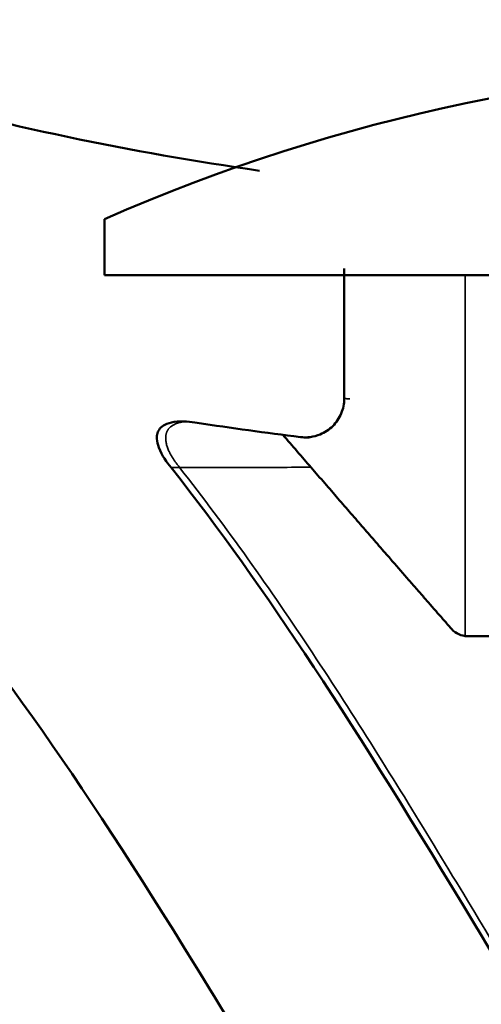
# Model space of a CAD drawing. Units: inches. Extents: x -39 to 117, y -13 to 83.
# Drawn here: x 89 to 89, y 10 to 12 of the extents above; entities that cross this region are included whole.
import ezdxf

# ---------------------------------------------------------------- set-up
doc = ezdxf.new("R2010")
doc.units = ezdxf.units.IN
doc.header["$LTSCALE"] = 10
doc.header["$MEASUREMENT"] = 0
doc.layers.add('Visible (ANSI)', color=7, linetype='Continuous', lineweight=50)
doc.layers.add('Visible Narrow (ANSI)', color=7, linetype='Continuous', lineweight=35)

msp = doc.modelspace()

# ---------------------------------------------------------------- linework, layer by layer
at = {"layer": 'Visible (ANSI)'}
for p, q in [((88.7521, 11.446), (88.7521, 11.3607)), ((89.1168, 11.1726), (89.1168, 11.3709)), ((88.7521, 11.3607), (89.4493, 11.3607)), ((89.3436, 10.8107), (89.3058, 10.8107))]:
    msp.add_line(p, q, dxfattribs=at)
msp.add_arc((89.8707, 8.9027), 2.7785, 66.2584, 113.7416, dxfattribs=at)
msp.add_ellipse((89.306, 10.8448), major_axis=(-0.0348, -0.0026), ratio=0.978072, start_param=0.580195, end_param=1.347233, dxfattribs=at)
for points, knots in [([(88.9877, 11.5197), (88.7944, 11.5477), (88.5945, 11.5878), (88.0253, 11.7589), (87.7124, 11.9303), (87.109, 12.3895), (86.4923, 12.9185), (84.9771, 14.9362), (84.4134, 16.0889), (84.0302, 16.9067), (83.9558, 17.0676), (83.906, 17.1754)], [-4.089507, -4.089507, -4.089507, -4.089507, -3.553438, -3.553438, -2.437196, -2.437196, -1.450528, -1.450528, -0.272569, -0.272569, -0.094554, -0.094554, -0.094554, -0.094554]), ([(89.0503, 11.1141), (89.0552, 11.1134), (89.0601, 11.1135), (89.0703, 11.1147), (89.0755, 11.1161), (89.0874, 11.1211), (89.0939, 11.1254), (89.1049, 11.1362), (89.1093, 11.1428), (89.1153, 11.1572), (89.1168, 11.1649), (89.1168, 11.1726)], [-0.255186, -0.255186, -0.255186, -0.255186, -0.2176818, -0.2176818, -0.1770714, -0.1770714, -0.1187909, -0.1187909, -0.0592326, -0.0592326, 0, 0, 0, 0]), ([(88.8535, 11.0677), (88.8474, 11.0755), (88.8392, 11.0858), (88.833, 11.1028), (88.832, 11.1073), (88.8317, 11.1143), (88.8319, 11.1172), (88.8335, 11.1225), (88.8347, 11.1248), (88.8384, 11.1293), (88.8409, 11.1312), (88.8476, 11.1348), (88.8525, 11.1364), (88.8707, 11.1391), (88.8835, 11.1372), (88.8932, 11.1357)], [-0.2820815, -0.2820815, -0.2820815, -0.2820815, -0.2050349, -0.2050349, -0.1739773, -0.1739773, -0.1521295, -0.1521295, -0.1323901, -0.1323901, -0.1088814, -0.1088814, -0.0748553, -0.0748553, -0.0000057, -0.0000057, -0.0000057, -0.0000057]), ([(94.3211, 8.629), (94.2379, 8.5924), (94.1421, 8.5512), (93.9251, 8.4666), (93.8462, 8.4393), (93.6957, 8.3744), (93.636, 8.3456), (93.4952, 8.2734), (93.4235, 8.234), (93.3184, 8.1788), (93.2988, 8.1686), (93.2558, 8.1465), (93.2337, 8.1352), (93.1708, 8.1037), (93.1314, 8.0845), (93.0465, 8.0443), (92.9982, 8.0224), (92.8705, 7.9672), (92.8198, 7.948), (92.7401, 7.9234), (92.7047, 7.9136), (92.6216, 7.893), (92.5725, 7.8827), (92.4296, 7.857), (92.3347, 7.8455), (92.1268, 7.8286), (91.8928, 7.8129), (91.3985, 7.8795), (91.2782, 7.9108), (91.104, 7.9791), (91.0204, 8.0233), (90.8893, 8.1082), (90.8467, 8.1377), (90.7291, 8.2273), (90.6549, 8.2943), (90.5149, 8.4438), (90.4328, 8.5371), (90.284, 8.7381), (90.2361, 8.8078), (90.064, 9.0723), (89.9374, 9.2921), (89.7023, 9.7058), (89.5276, 10.0201), (89.1337, 10.6735), (88.9987, 10.8827), (88.8535, 11.0677)], [-35.481522, -35.481522, -35.481522, -35.481522, -33.352275, -33.352275, -31.030532, -31.030532, -29.543072, -29.543072, -27.747484, -27.747484, -27.276666, -27.276666, -26.776753, -26.776753, -25.864363, -25.864363, -24.718055, -24.718055, -22.814046, -22.814046, -21.614299, -21.614299, -19.920378, -19.920378, -16.710308, -16.710308, -12.869336, -12.869336, -10.776074, -10.776074, -9.015784, -9.015784, -8.269011, -8.269011, -6.835363, -6.835363, -5.835609, -5.835609, -5.300654, -5.300654, -3.898559, -3.898559, -1.792759, -1.792759, -0.00126, -0.00126, -0.00126, -0.00126]), ([(88.3787, 11.0143), (88.5542, 10.8263), (88.7018, 10.6132), (88.9429, 10.2243), (89.0908, 9.9822), (89.5782, 9.1242), (89.8048, 8.702), (90.3573, 7.9969), (90.5632, 7.8501), (90.934, 7.6046), (91.101, 7.5497), (91.3756, 7.4829), (91.7431, 7.4126), (92.3369, 7.4475), (92.5377, 7.4669), (92.739, 7.5143)], [-26.046489, -26.046489, -26.046489, -26.046489, -20.818769, -20.818769, -18.676013, -18.676013, -15.67347, -15.67347, -12.63368, -12.63368, -6.959237, -6.959237, -2.024421, -2.024421, -0.444181, -0.444181, -0.444181, -0.444181])]:
    msp.add_open_spline(points, degree=3, knots=knots, dxfattribs=at)
for points in [[(88.8932, 11.1357), (88.9451, 11.1278), (88.9975, 11.1206), (89.0503, 11.1141)], [(89.0634, 11.1133), (89.0596, 11.1135), (89.057, 11.1136), (89.0553, 11.1136)], [(89.3008, 10.8111), (89.3024, 10.8108), (89.3041, 10.8107), (89.3058, 10.8107)]]:
    msp.add_open_spline(points, degree=3, dxfattribs=at)
msp.add_rational_spline([(89.0234, 11.1175), (89.1727, 10.9447), (89.2783, 10.824)], [1.02721917687, 1.03533899947, 1.01181511132], degree=2, dxfattribs=at)
at = {"layer": 'Visible Narrow (ANSI)'}
msp.add_line((89.3008, 10.8111), (89.3008, 11.3607), dxfattribs=at)
msp.add_open_spline([(89.1168, 11.3709), (89.1168, 11.3709), (89.1168, 11.3709), (89.1168, 11.3709)], degree=3, dxfattribs=at)
for points, degree, knots in [([(89.1254, 11.1723), (89.1253, 11.1723), (89.1252, 11.1723), (89.1244, 11.1723), (89.1237, 11.1724), (89.1202, 11.1725), (89.1182, 11.1726), (89.1168, 11.1726), (89.1168, 11.1726), (89.1168, 11.1726)], 3, [0.019372082, 0.019372082, 0.019372082, 0.019372082, 0.019397255, 0.019397255, 0.019749933, 0.019749933, 0.021160642, 0.021160642, 0.021169641, 0.021169641, 0.021169641, 0.021169641]), ([(88.8663, 11.0677), (88.8576, 11.079), (88.8489, 11.0903), (88.8403, 11.113), (88.8446, 11.1281), (88.8616, 11.1356), (88.8689, 11.1372), (88.8767, 11.1378)], 5, [0.0000074, 0.0000074, 0.0000074, 0.0000074, 0.0000074, 0.0000074, 0.5, 0.5, 0.7924054, 0.7924054, 0.7924054, 0.7924054, 0.7924054, 0.7924054]), ([(88.8663, 11.0677), (88.8637, 11.0678), (88.8614, 11.0678), (88.8596, 11.0678), (88.8572, 11.0678), (88.8557, 11.0677), (88.8546, 11.0677), (88.8542, 11.0677), (88.8538, 11.0677), (88.8535, 11.0677)], 3, [0.0000144, 0.0000144, 0.0000144, 0.0000144, 0.125, 0.125, 0.125, 0.2916667, 0.2916667, 0.2916667, 0.35904, 0.35904, 0.35904, 0.35904]), ([(89.0658, 11.0684), (89.0458, 11.0681), (89.0032, 11.0676), (88.9459, 11.0674), (88.8969, 11.0676), (88.8746, 11.0676), (88.8663, 11.0677)], 3, [0.527864, 0.527864, 0.527864, 0.527864, 0.625, 0.75, 0.875, 0.999956, 0.999956, 0.999956, 0.999956]), ([(92.786, 7.9743), (92.731, 7.9562), (92.6753, 7.9403), (92.5631, 7.9122), (92.4499, 7.8879), (92.3354, 7.8704), (92.2206, 7.856), (92.163, 7.8502), (92.0475, 7.8424), (91.9897, 7.8403), (91.8739, 7.8407), (91.8161, 7.8432), (91.7007, 7.8522), (91.6432, 7.8587), (91.5287, 7.8758), (91.4718, 7.8863), (91.3872, 7.9058), (91.3591, 7.9129), (91.3034, 7.9283), (91.2757, 7.9367), (91.2209, 7.9553), (91.1937, 7.9654), (91.1403, 7.9877), (91.114, 7.9998), (91.0364, 8.0386), (90.9862, 8.0676), (90.8886, 8.1298), (90.8411, 8.1628), (90.7724, 8.2159), (90.7499, 8.2342), (90.706, 8.2719), (90.6846, 8.2913), (90.6216, 8.3511), (90.5815, 8.3928), (90.4653, 8.5218), (90.3934, 8.6127), (90.2918, 8.7535), (90.259, 8.8011), (90.1951, 8.8976), (90.1639, 8.9464), (90.0719, 9.0936), (90.0124, 9.1928), (89.8951, 9.3924), (89.8374, 9.4927), (89.7222, 9.6935), (89.6648, 9.7939), (89.5492, 9.9945), (89.491, 10.0945), (89.3733, 10.2938), (89.3139, 10.3931), (89.1935, 10.5908), (89.1322, 10.689), (89.0046, 10.8821), (88.9377, 10.9767), (88.8663, 11.0677)], 3, [0, 0, 0, 0, 0.0306432, 0.0306432, 0.0612864, 0.0919297, 0.0919297, 0.1225729, 0.1225729, 0.1532161, 0.1532161, 0.1838593, 0.1838593, 0.2145026, 0.2145026, 0.2451458, 0.2451458, 0.2604674, 0.2604674, 0.275789, 0.275789, 0.2911106, 0.2911106, 0.3064322, 0.3064322, 0.3370754, 0.3370754, 0.3677187, 0.3677187, 0.3830403, 0.3830403, 0.3983619, 0.3983619, 0.4290051, 0.4290051, 0.4902915, 0.4902915, 0.5209348, 0.5209348, 0.551578, 0.551578, 0.6128644, 0.6128644, 0.6741509, 0.6741509, 0.7354373, 0.7354373, 0.7967238, 0.7967238, 0.8580102, 0.8580102, 0.9192967, 0.9192967, 0.9805831, 0.9805831, 0.9805831, 0.9805831])]:
    msp.add_open_spline(points, degree=degree, knots=knots, dxfattribs=at)

doc.saveas('drawing.dxf')
